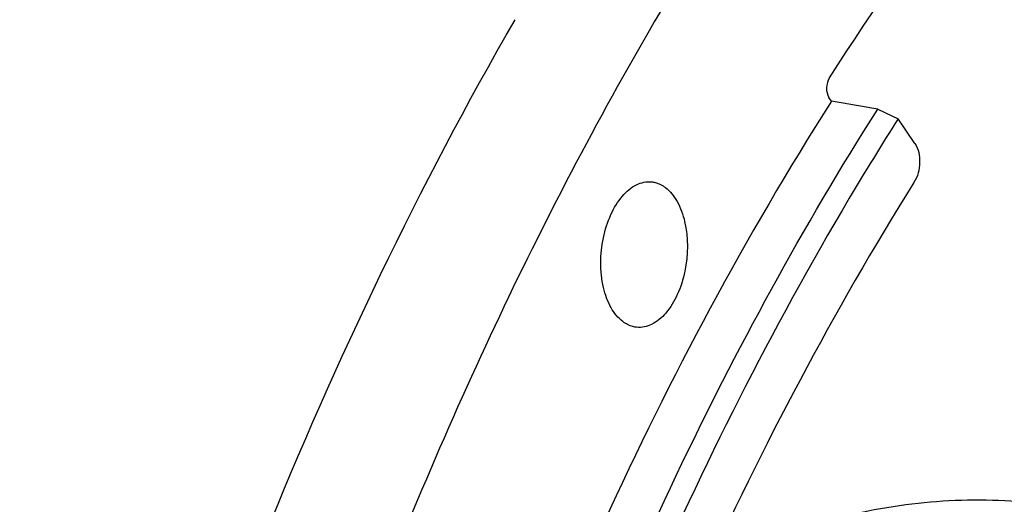
# Model space of a CAD drawing. Units: millimetres. Extents: x 0 to 594, y 0 to 420.
# Drawn here: x 195 to 204, y 85 to 89 of the extents above; entities that cross this region are included whole.
import ezdxf

# ---------------------------------------------------------------- set-up
doc = ezdxf.new("R2010")
doc.units = ezdxf.units.MM
doc.header["$LTSCALE"] = 32.67
for name, color, linetype in [('7_ALL_FEATURES', 7, 'CONTINUOUS'), ('AXES', 7, 'CONTINUOUS'), ('SOLIDES', 7, 'CONTINUOUS')]:
    doc.layers.add(name, color=color, linetype=linetype)

msp = doc.modelspace()

# ---------------------------------------------------------------- linework, layer by layer
at = {"layer": '7_ALL_FEATURES', "color": 9, "linetype": 'CONTINUOUS'}
msp.add_open_spline([(201.138978, 84.051461), (201.437848, 84.200111), (202.045385, 84.448782), (202.990592, 84.661907), (203.934244, 84.701723), (204.551851, 84.611975), (204.852292, 84.539806)], degree=3, knots=[0, 0, 0, 0, 0.26217589, 0.51310758, 0.75731085, 1, 1, 1, 1], dxfattribs=at)
at = {"layer": 'AXES', "color": 7, "linetype": 'CONTINUOUS'}
msp.add_line((202.303758, 88.429512), (202.279784, 88.464387), dxfattribs=at)
for points, knots in [([(208.050719, 97.419348), (206.576362, 96.460611), (204.519675, 94.606097), (202.182792, 91.664442), (200.520478, 89.070343), (199.031671, 86.199784), (197.278684, 81.995023), (195.657821, 76.311424), (194.669675, 69.203062), (194.663554, 62.086079), (195.638875, 55.348214), (196.978818, 51.135096), (197.824708, 49.206482)], [0, 0, 0, 0, 0.10046721, 0.15585732, 0.2145065, 0.27614043, 0.34036655, 0.47449856, 0.61243009, 0.74912533, 0.87969278, 1, 1, 1, 1]), ([(202.284949, 88.649161), (203.118822, 89.950074), (204.89564, 92.300793), (207.11575, 94.258733), (208.266874, 95.029181)], [0, 0, 0, 0, 0.52731079, 1, 1, 1, 1]), ([(195.163975, 78.865591), (195.652609, 80.716327), (196.812795, 84.26179), (198.423556, 87.630854), (199.326323, 89.195157)], [0, 0, 0, 0, 0.51452124, 1, 1, 1, 1]), ([(202.284949, 88.649161), (202.267148, 88.621389), (202.251066, 88.557038), (202.262366, 88.489727), (202.279784, 88.464387)], [0, 0, 0, 0, 0.51755897, 1, 1, 1, 1]), ([(202.303758, 88.429512), (201.496468, 87.160516), (200.028451, 84.412087), (198.326277, 79.943549), (197.096687, 75.122047), (196.619839, 71.782772), (196.46931, 70.090691)], [0, 0, 0, 0, 0.23246236, 0.47980574, 0.73743746, 1, 1, 1, 1]), ([(203.089196, 88.030854), (203.12373, 87.980615), (203.146533, 87.847089), (203.115196, 87.719317), (203.080393, 87.663706)], [0, 0, 0, 0, 0.48167182, 1, 1, 1, 1]), ([(203.080393, 87.663706), (202.321968, 86.451868), (200.940861, 83.836208), (199.331128, 79.594841), (198.158175, 75.026826), (197.69287, 71.864768), (197.541165, 70.262081)], [0, 0, 0, 0, 0.23295252, 0.48030111, 0.73767592, 1, 1, 1, 1]), ([(200.340169, 86.355801), (200.29501, 86.389964), (200.215933, 86.491617), (200.12315, 86.758384), (200.127179, 87.069666), (200.216924, 87.357992), (200.32158, 87.533384), (200.45488, 87.650729), (200.563782, 87.675194), (200.611639, 87.670243)], [0, 0, 0, 0, 0.1068243, 0.23498743, 0.52840444, 0.67319209, 0.80187044, 0.90923585, 1, 1, 1, 1]), ([(200.611639, 87.670243), (200.623046, 87.669063), (200.669618, 87.660835), (200.713155, 87.638521), (200.741625, 87.616984)], [0, 0, 0, 0, 0.24314521, 1, 1, 1, 1]), ([(200.741625, 87.616984), (200.786784, 87.582822), (200.865862, 87.481169), (200.958644, 87.214402), (200.954615, 86.903119), (200.86487, 86.614793), (200.760215, 86.439401), (200.626915, 86.322056), (200.518013, 86.297592), (200.470156, 86.302543)], [0, 0, 0, 0, 0.1068243, 0.23498743, 0.52840444, 0.67319209, 0.80187044, 0.90923585, 1, 1, 1, 1]), ([(200.470156, 86.302543), (200.458748, 86.303723), (200.412177, 86.311951), (200.368639, 86.334264), (200.340169, 86.355801)], [0, 0, 0, 0, 0.24314521, 1, 1, 1, 1])]:
    msp.add_open_spline(points, degree=3, knots=knots, dxfattribs=at)
at = {"layer": 'SOLIDES', "color": 7, "linetype": 'CONTINUOUS'}
for p in [(202.739072, 88.354211), (203.089196, 88.030854)]:
    msp.add_line(p, (202.930084, 88.262327), dxfattribs=at)
msp.add_arc((228.199632, 72.231659), 29.925447, 147.6094984, 149.2870723, dxfattribs=at)
msp.add_ellipse((246.093979, 65.645893), major_axis=(311.087675, -56.069681), ratio=0.04688561, start_param=1.71906234, end_param=1.72047555, dxfattribs=at)
for points, knots in [([(199.265769, 81.061081), (199.72346, 82.369895), (200.742143, 84.873155), (202.036924, 87.247697), (202.739072, 88.354211)], [0, 0, 0, 0, 0.51409765, 1, 1, 1, 1]), ([(202.471617, 87.51569), (201.738798, 86.282614), (200.40635, 83.639278), (198.855283, 79.380518), (197.729636, 74.820128), (197.285658, 71.672393), (197.142056, 70.079087)], [0, 0, 0, 0, 0.23424956, 0.48189537, 0.73874491, 1, 1, 1, 1])]:
    msp.add_open_spline(points, degree=3, knots=knots, dxfattribs=at)

doc.saveas('drawing.dxf')
